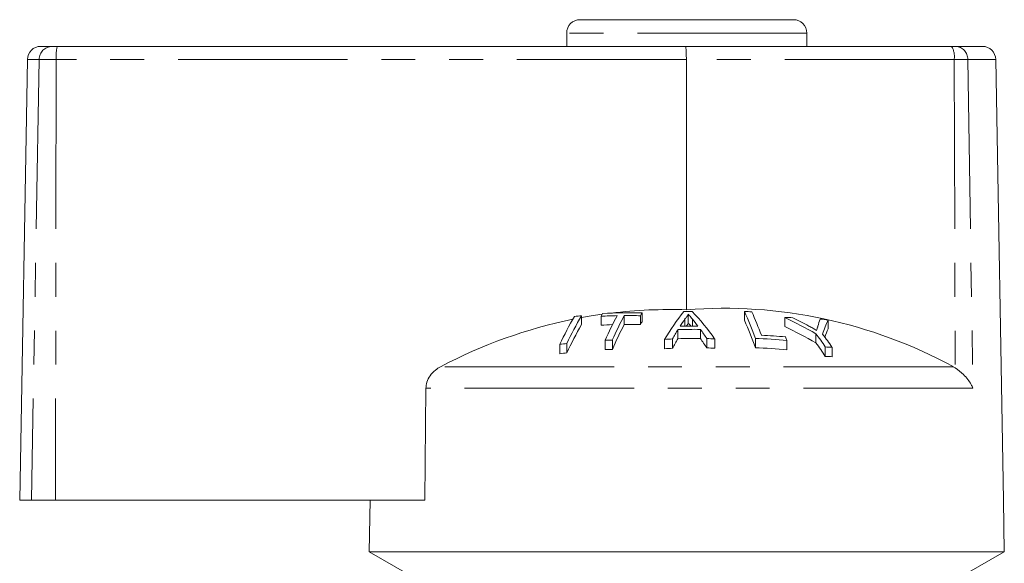
# Model space of a CAD drawing. Units: millimetres. Extents: x 179 to 228, y 95 to 287.
# Drawn here: x 179 to 216, y 267 to 287 of the extents above; entities that cross this region are included whole.
import ezdxf

# ---------------------------------------------------------------- set-up
doc = ezdxf.new("R2010")
doc.units = ezdxf.units.MM
doc.linetypes.add('PHANTOM', pattern=[12.7, 6.35, -1.27, 1.27, -1.27, 1.27, -1.27])

msp = doc.modelspace()

# ---------------------------------------------------------------- linework, layer by layer
at = {"color": 7, "linetype": 'Continuous', "lineweight": 15}
for p, q in [((200.309, 287.416), (208.309, 287.416)), ((199.809, 286.916), (199.809, 286.416)), ((208.809, 286.416), (208.809, 286.916)), ((180.097, 286.416), (180.528, 286.416)), ((180.528, 286.416), (180.718, 286.416)), ((180.718, 286.416), (204.265, 286.416)), ((204.265, 286.416), (214.233, 286.416)), ((214.233, 286.416), (214.384, 286.416)), ((214.384, 286.416), (215.388, 286.416)), ((179.598, 285.924), (179.309, 269.416)), ((204.293, 285.924), (204.302, 276.547)), ((216.176, 269.416), (215.887, 285.924)), ((202.632, 276.428), (202.632, 276.098)), ((204.365, 276.382), (204.365, 276.051)), ((206.471, 276.483), (206.471, 276.153)), ((200.368, 276.322), (200.368, 275.99)), ((201.095, 276.303), (201.095, 275.97)), ((201.968, 276.331), (201.968, 275.999)), ((202.574, 276.324), (202.574, 275.992)), ((204.242, 276.208), (204.242, 275.932)), ((207.985, 276.253), (207.985, 275.919)), ((209.607, 276.169), (209.607, 275.834)), ((203.98, 275.804), (203.98, 275.462)), ((204.818, 275.813), (204.818, 275.471)), ((209.149, 275.649), (209.149, 275.304)), ((199.818, 275.283), (199.818, 274.93)), ((201.253, 275.409), (201.253, 275.059)), ((201.52, 275.413), (201.52, 275.063)), ((203.479, 275.437), (203.479, 275.088)), ((203.774, 275.454), (203.774, 275.105)), ((205.06, 275.468), (205.06, 275.119)), ((205.355, 275.458), (205.355, 275.109)), ((206.88, 275.472), (206.88, 275.123)), ((208.063, 275.399), (208.063, 275.049)), ((199.553, 275.255), (199.553, 274.902)), ((209.501, 275.156), (209.501, 274.801)), ((209.752, 275.142), (209.752, 274.787)), ((214.369, 274.368), (214.289, 274.416)), ((194.495, 269.416), (194.536, 273.61)), ((179.753, 269.416), (179.309, 269.416)), ((179.753, 269.416), (180.651, 269.416)), ((194.495, 269.416), (180.651, 269.416)), ((192.409, 267.482), (192.443, 269.416)), ((216.176, 269.416), (216.209, 267.482)), ((192.409, 267.482), (193.909, 266.616)), ((216.209, 267.482), (192.409, 267.482)), ((214.709, 266.616), (216.209, 267.482))]:
    msp.add_line(p, q, dxfattribs=at)
at = {"color": 8, "linetype": 'PHANTOM', "lineweight": 0}
for p, q in [((208.809, 286.916), (199.809, 286.916)), ((180.037, 285.924), (179.598, 285.924)), ((180.037, 285.924), (179.753, 269.416)), ((180.676, 285.924), (180.037, 285.924)), ((180.676, 285.924), (180.651, 269.416)), ((204.293, 285.924), (180.676, 285.924)), ((214.33, 285.924), (204.293, 285.924)), ((214.33, 285.924), (214.369, 274.368)), ((214.839, 285.924), (214.33, 285.924)), ((214.839, 285.924), (215.034, 273.61)), ((215.887, 285.924), (214.839, 285.924)), ((204.521, 276.197), (204.521, 275.935)), ((214.289, 274.416), (195.085, 274.416)), ((215.034, 273.61), (194.536, 273.61))]:
    msp.add_line(p, q, dxfattribs=at)
at = {"color": 7, "linetype": 'Continuous', "lineweight": 15, "flags": 128}
msp.add_lwpolyline([(201.137, 276.379), (200.729, 276.317), (200.368, 276.254)], dxfattribs=at)
at = {"color": 7, "linetype": 'Continuous', "lineweight": 15}
for centre, radius, start, end in [((200.309, 286.916), 0.5, 90, 180), ((208.309, 286.916), 0.5, 0, 90), ((180.097, 285.916), 0.5, 90, 179), ((215.388, 285.916), 0.5, 1, 90), ((208.744, 272.094), 8.73, 150.3927, 151.1787), ((202.135, 259.193), 17.242, 88.3461, 93.2614), ((203.69, 258.211), 18.346, 88.0884, 96.9382), ((210.213, 272.116), 8.721, 150.365, 151.1511), ((211.382, 270.75), 9.189, 141.3933, 149.3288), ((204.555, 257.972), 18.514, 90.1248, 91.0933), ((205.712, 258.689), 17.914, 61.3943, 94.5138), ((197.926, 270.25), 9.072, 35.0312, 43.4232), ((195.841, 271.598), 11.699, 19.3396, 24.682), ((206.032, 258.756), 17.732, 87.7042, 88.5808), ((196.432, 271.726), 11.351, 19.9167, 24.7228), ((203.699, 258.169), 18.389, 101.4761, 117.9317), ((209.328, 270.76), 10.759, 149.0348, 155.3046), ((209.577, 270.788), 10.744, 148.998, 155.269), ((201.926, 259.389), 17.005, 95.2598, 96.157), ((202.076, 259.184), 17.147, 91.2532, 93.2798), ((211.432, 271.007), 11.09, 151.3351, 156.6137), ((211.696, 271.011), 11.088, 151.3301, 156.6089), ((202.076, 259.187), 17.144, 88.3367, 90.362), ((210.376, 271.771), 8.871, 150.8072, 151.5909), ((211.577, 271.157), 8.906, 145.4502, 147.6112), ((197.752, 270.656), 8.748, 37.1183, 39.3049), ((195.571, 271.234), 11.959, 18.9794, 24.2915), ((201.344, 262.013), 15.712, 60.2124, 64.9942), ((208.026, 261.224), 15.029, 89.0204, 90.1537), ((201.461, 262.379), 15.458, 61.3094, 63.8127), ((217.207, 273.447), 8.363, 160.7953, 162.7083), ((208.023, 261.187), 15.065, 83.9665, 85.1022), ((216.58, 273.164), 7.593, 156.6805, 160.9961), ((209.785, 270.434), 10.934, 149.4615, 155.7175), ((202.076, 259.161), 16.838, 91.8787, 93.3402), ((211.924, 270.654), 11.3, 151.7705, 157.0315), ((202.076, 259.164), 16.835, 88.3061, 90.3687), ((213.079, 270.221), 10.676, 148.4701, 150.6515), ((204.596, 257.972), 17.843, 89.2853, 91.979), ((204.589, 257.972), 17.964, 89.5566, 91.699), ((196.577, 269.782), 10.213, 33.8332, 36.1979), ((201.33, 261.912), 15.508, 59.7231, 64.5877), ((199.728, 268.561), 11.79, 34.0116, 36.9582), ((216.124, 273.062), 7.083, 156.9575, 159.6571), ((201.377, 259.306), 16.053, 95.5733, 96.5243), ((201.628, 259.125), 16.288, 90.3811, 91.3191), ((204.614, 257.971), 17.502, 92.751, 93.7164), ((213.268, 269.872), 10.841, 148.9625, 151.1425), ((204.596, 257.972), 17.501, 89.2713, 92.0176), ((196.427, 269.448), 10.329, 33.3018, 35.6712), ((204.614, 257.972), 17.502, 87.574, 88.5384), ((206.441, 258.709), 16.768, 84.4476, 88.4987), ((206.393, 258.714), 16.894, 84.4889, 87.5896), ((194.217, 270.502), 14.686, 19.4793, 20.0236), ((199.57, 268.237), 11.904, 33.4587, 36.4169), ((199.973, 268.548), 11.794, 33.9904, 36.9374), ((201.377, 259.278), 15.73, 95.6883, 96.659), ((201.628, 259.102), 15.962, 90.3889, 91.3461), ((204.614, 257.971), 17.154, 92.8069, 93.7919), ((204.614, 257.971), 17.154, 87.5247, 88.5087), ((206.441, 258.694), 16.435, 84.3346, 88.4683), ((208.856, 261.019), 14.151, 86.3679, 87.3866), ((208.856, 260.956), 13.86, 86.2914, 87.3316)]:
    msp.add_arc(centre, radius, start, end, dxfattribs=at)
at = {"color": 8, "linetype": 'PHANTOM', "lineweight": 0}
for centre, radius, start, end in [((180.532, 285.92), 0.495, 90.5061, 179.5208), ((182.157, 286.045), 1.486, 165.5499, 184.6512), ((213.629, 286.041), 0.71, 350.5606, 31.8509), ((214.361, 285.938), 0.478, 358.3479, 87.2163)]:
    msp.add_arc(centre, radius, start, end, dxfattribs=at)
at = {"color": 7, "linetype": 'Continuous', "lineweight": 15}
msp.add_ellipse((204.265, 285.916), major_axis=(0, 0.5), ratio=0.056321, start_param=4.729842, end_param=6.283185, dxfattribs=at)
for points, knots in [([(204.242, 276.208), (204.268, 276.236), (204.307, 276.279), (204.345, 276.338), (204.358, 276.367), (204.365, 276.382)], [0, 0, 0, 0, 0.4968423, 0.7479102, 1, 1, 1, 1]), ([(204.365, 276.382), (204.378, 276.367), (204.411, 276.329), (204.463, 276.268), (204.502, 276.221), (204.521, 276.197)], [0, 0, 0, 0, 0.249985, 0.6249795, 1, 1, 1, 1]), ([(204.365, 276.051), (204.351, 276.021), (204.331, 275.981), (204.3, 275.941), (204.291, 275.93)], [0, 0, 0, 0, 0.732612, 1, 1, 1, 1]), ([(204.465, 275.932), (204.458, 275.941), (204.438, 275.965), (204.405, 276.005), (204.378, 276.036), (204.365, 276.051)], [0, 0, 0, 0, 0.214779, 0.607386, 1, 1, 1, 1]), ([(209.174, 275.776), (209.126, 275.803), (209.053, 275.845), (208.955, 275.899), (208.906, 275.926), (208.882, 275.939)], [0, 0, 0, 0, 0.4999714, 0.7499825, 1, 1, 1, 1]), ([(209.222, 275.933), (209.218, 275.92), (209.208, 275.888), (209.192, 275.836), (209.18, 275.796), (209.174, 275.776)], [0, 0, 0, 0, 0.249985, 0.624982, 1, 1, 1, 1]), ([(194.536, 273.61), (194.543, 273.685), (194.559, 273.851), (194.683, 274.089), (194.868, 274.286), (195.018, 274.376), (195.085, 274.416)], [0, 0, 0, 0, 0.218411, 0.487092, 0.769678, 1, 1, 1, 1]), ([(214.369, 274.368), (214.476, 274.289), (214.728, 274.102), (214.926, 273.831), (215.014, 273.657), (215.033, 273.612), (215.034, 273.61)], [0, 0, 0, 0, 0.354928, 0.834177, 0.994493, 1, 1, 1, 1])]:
    msp.add_open_spline(points, degree=3, knots=knots, dxfattribs=at)

doc.saveas('drawing.dxf')
